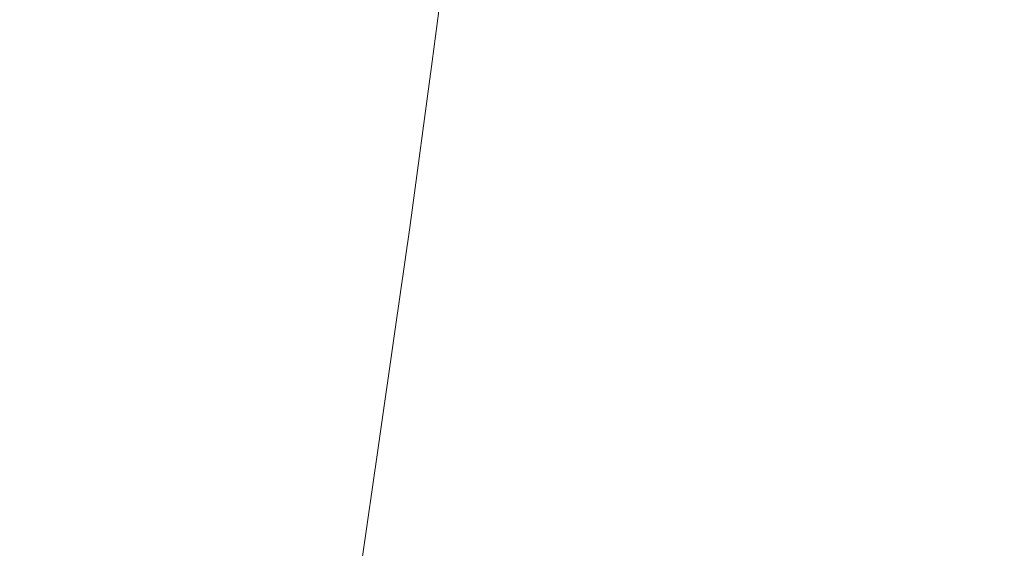
# Model space of a CAD drawing. Extents: x -1694 to 6, y -1130 to -30.
# Drawn here: x -1477 to -1350, y -685 to -617 of the extents above; entities that cross this region are included whole.
import ezdxf

# ---------------------------------------------------------------- set-up
doc = ezdxf.new("R2010")
doc.units = 0
doc.header["$LTSCALE"] = 500
doc.header["$MEASUREMENT"] = 0
doc.layers.add('INFINITY_CERAMIKA', color=7, linetype='Continuous')

msp = doc.modelspace()

# ---------------------------------------------------------------- linework, layer by layer
at = {"layer": 'INFINITY_CERAMIKA', "lineweight": 0}
for points, invisible_edges in [([(-1493.72, -583.16, 429.49), (-1499.5, -628.38, 428.67), (-1462.56, -626.43, 315.37), (-1457.06, -583.64, 315.88)], 15), ([(-1439.98, -583.16, 266.88), (-1457.06, -583.64, 315.88), (-1462.56, -626.43, 315.37), (-1445.35, -624.73, 266.53)], 15), ([(-1439.98, -583.16, 266.88), (-1445.35, -624.73, 266.53), (-1438.37, -623.96, 251.94), (-1433.04, -582.86, 252.22)], 15), ([(-1426.84, -582.69, 241.62), (-1433.04, -582.86, 252.22), (-1438.37, -623.96, 251.94), (-1432.13, -623.38, 241.39)], 15), ([(-1426.84, -582.69, 241.62), (-1432.13, -623.38, 241.39), (-1427.06, -622.99, 234.49), (-1421.8, -582.62, 234.67)], 15), ([(-1418.37, -582.63, 230.96), (-1421.8, -582.62, 234.67), (-1427.06, -622.99, 234.49), (-1423.61, -622.8, 230.81)], 15), ([(-1418.37, -582.63, 230.96), (-1423.61, -622.8, 230.81), (-1420.98, -622.73, 229), (-1415.75, -582.69, 229.13)], 14), ([(-1413.16, -582.79, 227.81), (-1415.75, -582.69, 229.13), (-1420.98, -622.73, 229), (-1418.37, -622.71, 227.7)], 15), ([(-1413.16, -582.79, 227.81), (-1418.37, -622.71, 227.7), (-1415.77, -622.74, 226.82), (-1410.56, -582.93, 226.92)], 15), ([(-1407.95, -583.1, 226.37), (-1410.56, -582.93, 226.92), (-1415.77, -622.74, 226.82), (-1413.14, -622.82, 226.28)], 15), ([(-1407.95, -583.1, 226.37), (-1413.14, -622.82, 226.28), (-1410.47, -622.95, 226), (-1405.28, -583.32, 226.07)], 15), ([(-1402.53, -583.58, 225.95), (-1405.28, -583.32, 226.07), (-1410.47, -622.95, 226), (-1407.72, -623.13, 225.89)], 15), ([(-1402.53, -583.58, 225.95), (-1407.72, -623.13, 225.89), (-1404.86, -623.37, 225.86), (-1399.68, -583.88, 225.91)], 15), ([(-1396.71, -584.23, 225.88), (-1399.68, -583.88, 225.91), (-1404.86, -623.37, 225.86), (-1401.88, -623.66, 225.84)], 15), ([(-1396.71, -584.23, 225.88), (-1401.88, -623.66, 225.84), (-1398.69, -624.01, 225.82), (-1393.53, -584.63, 225.85)], 15), ([(-1390.06, -585.1, 225.83), (-1393.53, -584.63, 225.85), (-1398.69, -624.01, 225.82), (-1395.23, -624.44, 225.8)], 15), ([(-1390.06, -585.1, 225.83), (-1395.23, -624.44, 225.8), (-1390, -625.18, 225.79), (-1384.84, -585.88, 225.81)], 15), ([(-1376.37, -587.2, 225.79), (-1384.84, -585.88, 225.81), (-1390, -625.18, 225.79), (-1381.53, -626.47, 225.78)], 15), ([(-1376.37, -587.2, 225.79), (-1381.53, -626.47, 225.78), (-1369.97, -628.32, 225.77), (-1364.8, -589.08, 225.79)], 15), ([(-1350.3, -591.5, 225.8), (-1364.8, -589.08, 225.79), (-1369.97, -628.32, 225.77), (-1355.49, -630.74, 225.78)], 15), ([(-1350.3, -591.5, 225.8), (-1355.49, -630.74, 225.78), (-1337.48, -633.83, 225.79), (-1332.25, -594.57, 225.82)], 15), ([(-1435.03, -644.92, 241.28), (-1432.13, -623.38, 241.39), (-1438.37, -623.96, 251.94), (-1441.28, -645.72, 251.79)], 15), ([(-1435.03, -644.92, 241.28), (-1429.95, -644.37, 234.4), (-1427.06, -622.99, 234.49), (-1432.13, -623.38, 241.39)], 15), ([(-1426.49, -644.08, 230.73), (-1423.61, -622.8, 230.81), (-1427.06, -622.99, 234.49), (-1429.95, -644.37, 234.4)], 15), ([(-1426.49, -644.08, 230.73), (-1423.85, -643.94, 228.93), (-1420.98, -622.73, 229), (-1423.61, -622.8, 230.81)], 7), ([(-1421.24, -643.85, 227.64), (-1418.37, -622.71, 227.7), (-1420.98, -622.73, 229), (-1423.85, -643.94, 228.93)], 15), ([(-1421.24, -643.85, 227.64), (-1418.63, -643.82, 226.77), (-1415.77, -622.74, 226.82), (-1418.37, -622.71, 227.7)], 15), ([(-1416, -643.85, 226.24), (-1413.14, -622.82, 226.28), (-1415.77, -622.74, 226.82), (-1418.63, -643.82, 226.77)], 15), ([(-1416, -643.85, 226.24), (-1413.32, -643.93, 225.96), (-1410.47, -622.95, 226), (-1413.14, -622.82, 226.28)], 15), ([(-1410.57, -644.08, 225.86), (-1407.72, -623.13, 225.89), (-1410.47, -622.95, 226), (-1413.32, -643.93, 225.96)], 15), ([(-1410.57, -644.08, 225.86), (-1407.71, -644.28, 225.83), (-1404.86, -623.37, 225.86), (-1407.72, -623.13, 225.89)], 15), ([(-1404.72, -644.53, 225.82), (-1401.88, -623.66, 225.84), (-1404.86, -623.37, 225.86), (-1407.71, -644.28, 225.83)], 15), ([(-1448.28, -646.74, 266.35), (-1445.35, -624.73, 266.53), (-1462.56, -626.43, 315.37), (-1465.54, -649.08, 315.11)], 15), ([(-1448.28, -646.74, 266.35), (-1441.28, -645.72, 251.79), (-1438.37, -623.96, 251.94), (-1445.35, -624.73, 266.53)], 15), ([(-1404.72, -644.53, 225.82), (-1401.54, -644.86, 225.8), (-1398.69, -624.01, 225.82), (-1401.88, -623.66, 225.84)], 15), ([(-1398.07, -645.26, 225.79), (-1395.23, -624.44, 225.8), (-1398.69, -624.01, 225.82), (-1401.54, -644.86, 225.8)], 15), ([(-1398.07, -645.26, 225.79), (-1392.84, -645.98, 225.78), (-1390, -625.18, 225.79), (-1395.23, -624.44, 225.8)], 15), ([(-1384.37, -647.25, 225.77), (-1381.53, -626.47, 225.78), (-1390, -625.18, 225.79), (-1392.84, -645.98, 225.78)], 15), ([(-1502.61, -652.33, 428.24), (-1465.54, -649.08, 315.11), (-1462.56, -626.43, 315.37), (-1499.5, -628.38, 428.67)], 15), ([(-1384.37, -647.25, 225.77), (-1372.83, -649.08, 225.76), (-1369.97, -628.32, 225.77), (-1381.53, -626.47, 225.78)], 15), ([(-1358.35, -651.51, 225.76), (-1355.49, -630.74, 225.78), (-1369.97, -628.32, 225.77), (-1372.83, -649.08, 225.76)], 15), ([(-1358.35, -651.51, 225.76), (-1340.36, -654.61, 225.78), (-1337.48, -633.83, 225.79), (-1355.49, -630.74, 225.78)], 15), ([(-1421.24, -643.85, 227.64), (-1423.12, -656.82, 227.61), (-1420.52, -656.76, 226.74), (-1418.63, -643.82, 226.77)], 15), ([(-1416, -643.85, 226.24), (-1418.63, -643.82, 226.77), (-1420.52, -656.76, 226.74), (-1417.89, -656.75, 226.21)], 15), ([(-1435.03, -644.92, 241.28), (-1441.28, -645.72, 251.79), (-1443.16, -659.08, 251.71), (-1436.9, -658.15, 241.21)], 15), ([(-1435.03, -644.92, 241.28), (-1436.9, -658.15, 241.21), (-1431.82, -657.5, 234.34), (-1429.95, -644.37, 234.4)], 15), ([(-1426.49, -644.08, 230.73), (-1429.95, -644.37, 234.4), (-1431.82, -657.5, 234.34), (-1428.36, -657.14, 230.69)], 7), ([(-1426.49, -644.08, 230.73), (-1428.36, -657.14, 230.69), (-1425.73, -656.95, 228.89), (-1423.85, -643.94, 228.93)], 15), ([(-1421.24, -643.85, 227.64), (-1423.85, -643.94, 228.93), (-1425.73, -656.95, 228.89), (-1423.12, -656.82, 227.61)], 15), ([(-1416, -643.85, 226.24), (-1417.89, -656.75, 226.21), (-1415.22, -656.81, 225.94), (-1413.32, -643.93, 225.96)], 15), ([(-1410.57, -644.08, 225.86), (-1413.32, -643.93, 225.96), (-1415.22, -656.81, 225.94), (-1412.46, -656.92, 225.84)], 15), ([(-1410.57, -644.08, 225.86), (-1412.46, -656.92, 225.84), (-1409.61, -657.1, 225.82), (-1407.71, -644.28, 225.83)], 15), ([(-1404.72, -644.53, 225.82), (-1407.71, -644.28, 225.83), (-1409.61, -657.1, 225.82), (-1406.63, -657.34, 225.8)], 15), ([(-1404.72, -644.53, 225.82), (-1406.63, -657.34, 225.8), (-1403.45, -657.65, 225.79), (-1401.54, -644.86, 225.8)], 15), ([(-1398.07, -645.26, 225.79), (-1401.54, -644.86, 225.8), (-1403.45, -657.65, 225.79), (-1399.99, -658.04, 225.78)], 15), ([(-1448.28, -646.74, 266.35), (-1450.15, -660.27, 266.25), (-1443.16, -659.08, 251.71), (-1441.28, -645.72, 251.79)], 15), ([(-1398.07, -645.26, 225.79), (-1399.99, -658.04, 225.78), (-1394.77, -658.75, 225.77), (-1392.84, -645.98, 225.78)], 15), ([(-1384.37, -647.25, 225.77), (-1392.84, -645.98, 225.78), (-1394.77, -658.75, 225.77), (-1386.32, -660.01, 225.76)], 15), ([(-1448.28, -646.74, 266.35), (-1465.54, -649.08, 315.11), (-1467.42, -663.01, 314.96), (-1450.15, -660.27, 266.25)], 15), ([(-1384.37, -647.25, 225.77), (-1386.32, -660.01, 225.76), (-1374.78, -661.84, 225.76), (-1372.83, -649.08, 225.76)], 15), ([(-1502.61, -652.33, 428.24), (-1504.52, -667.1, 427.99), (-1467.42, -663.01, 314.96), (-1465.54, -649.08, 315.11)], 15), ([(-1358.35, -651.51, 225.76), (-1372.83, -649.08, 225.76), (-1374.78, -661.84, 225.76), (-1360.32, -664.26, 225.76)], 15), ([(-1358.35, -651.51, 225.76), (-1360.32, -664.26, 225.76), (-1342.34, -667.37, 225.77), (-1340.36, -654.61, 225.78)], 15), ([(-1439.13, -673.87, 241.14), (-1434.06, -673.08, 234.28), (-1431.82, -657.5, 234.34), (-1436.9, -658.15, 241.21)], 15), ([(-1430.61, -672.64, 230.64), (-1428.36, -657.14, 230.69), (-1431.82, -657.5, 234.34), (-1434.06, -673.08, 234.28)], 15), ([(-1430.61, -672.64, 230.64), (-1427.99, -672.4, 228.85), (-1425.73, -656.95, 228.89), (-1428.36, -657.14, 230.69)], 7), ([(-1425.39, -672.22, 227.57), (-1423.12, -656.82, 227.61), (-1425.73, -656.95, 228.89), (-1427.99, -672.4, 228.85)], 15), ([(-1425.39, -672.22, 227.57), (-1422.8, -672.1, 226.71), (-1420.52, -656.76, 226.74), (-1423.12, -656.82, 227.61)], 15), ([(-1420.19, -672.05, 226.18), (-1417.89, -656.75, 226.21), (-1420.52, -656.76, 226.74), (-1422.8, -672.1, 226.71)], 15), ([(-1420.19, -672.05, 226.18), (-1417.52, -672.07, 225.92), (-1415.22, -656.81, 225.94), (-1417.89, -656.75, 226.21)], 15), ([(-1414.79, -672.15, 225.82), (-1412.46, -656.92, 225.84), (-1415.22, -656.81, 225.94), (-1417.52, -672.07, 225.92)], 15), ([(-1414.79, -672.15, 225.82), (-1411.95, -672.3, 225.8), (-1409.61, -657.1, 225.82), (-1412.46, -656.92, 225.84)], 15), ([(-1408.99, -672.52, 225.79), (-1406.63, -657.34, 225.8), (-1409.61, -657.1, 225.82), (-1411.95, -672.3, 225.8)], 15), ([(-1408.99, -672.52, 225.79), (-1405.83, -672.81, 225.78), (-1403.45, -657.65, 225.79), (-1406.63, -657.34, 225.8)], 15), ([(-1402.39, -673.19, 225.77), (-1399.99, -658.04, 225.78), (-1403.45, -657.65, 225.79), (-1405.83, -672.81, 225.78)], 15), ([(-1439.13, -673.87, 241.14), (-1436.9, -658.15, 241.21), (-1443.16, -659.08, 251.71), (-1445.38, -674.96, 251.61)], 15), ([(-1402.39, -673.19, 225.77), (-1397.19, -673.89, 225.76), (-1394.77, -658.75, 225.77), (-1399.99, -658.04, 225.78)], 15), ([(-1388.77, -675.14, 225.75), (-1386.32, -660.01, 225.76), (-1394.77, -658.75, 225.77), (-1397.19, -673.89, 225.76)], 15), ([(-1452.36, -676.34, 266.13), (-1445.38, -674.96, 251.61), (-1443.16, -659.08, 251.71), (-1450.15, -660.27, 266.25)], 15), ([(-1388.77, -675.14, 225.75), (-1377.26, -676.97, 225.75), (-1374.78, -661.84, 225.76), (-1386.32, -660.01, 225.76)], 15), ([(-1452.36, -676.34, 266.13), (-1450.15, -660.27, 266.25), (-1467.42, -663.01, 314.96), (-1469.62, -679.57, 314.79)], 15), ([(-1362.83, -679.4, 225.75), (-1360.32, -664.26, 225.76), (-1374.78, -661.84, 225.76), (-1377.26, -676.97, 225.75)], 15), ([(-1506.69, -684.67, 427.71), (-1469.62, -679.57, 314.79), (-1467.42, -663.01, 314.96), (-1504.52, -667.1, 427.99)], 15), ([(-1362.83, -679.4, 225.75), (-1344.86, -682.53, 225.76), (-1342.34, -667.37, 225.77), (-1360.32, -664.26, 225.76)], 15), ([(-1430.61, -672.64, 230.64), (-1434.06, -673.08, 234.28), (-1436.05, -687.09, 234.23), (-1432.61, -686.57, 230.59)], 15), ([(-1430.61, -672.64, 230.64), (-1432.61, -686.57, 230.59), (-1430, -686.27, 228.81), (-1427.99, -672.4, 228.85)], 14), ([(-1425.39, -672.22, 227.57), (-1427.99, -672.4, 228.85), (-1430, -686.27, 228.81), (-1427.42, -686.04, 227.53)], 15), ([(-1425.39, -672.22, 227.57), (-1427.42, -686.04, 227.53), (-1424.84, -685.88, 226.68), (-1422.8, -672.1, 226.71)], 15), ([(-1420.19, -672.05, 226.18), (-1422.8, -672.1, 226.71), (-1424.84, -685.88, 226.68), (-1422.25, -685.78, 226.16)], 15), ([(-1420.19, -672.05, 226.18), (-1422.25, -685.78, 226.16), (-1419.61, -685.77, 225.89), (-1417.52, -672.07, 225.92)], 15), ([(-1414.79, -672.15, 225.82), (-1417.52, -672.07, 225.92), (-1419.61, -685.77, 225.89), (-1416.89, -685.82, 225.8)], 15), ([(-1414.79, -672.15, 225.82), (-1416.89, -685.82, 225.8), (-1414.08, -685.94, 225.79), (-1411.95, -672.3, 225.8)], 15), ([(-1408.99, -672.52, 225.79), (-1411.95, -672.3, 225.8), (-1414.08, -685.94, 225.79), (-1411.15, -686.14, 225.78)], 15), ([(-1408.99, -672.52, 225.79), (-1411.15, -686.14, 225.78), (-1408.02, -686.41, 225.77), (-1405.83, -672.81, 225.78)], 15), ([(-1402.39, -673.19, 225.77), (-1405.83, -672.81, 225.78), (-1408.02, -686.41, 225.77), (-1404.61, -686.78, 225.76)], 15), ([(-1439.13, -673.87, 241.14), (-1445.38, -674.96, 251.61), (-1447.32, -689.23, 251.53), (-1441.09, -687.99, 241.07)], 15), ([(-1439.13, -673.87, 241.14), (-1441.09, -687.99, 241.07), (-1436.05, -687.09, 234.23), (-1434.06, -673.08, 234.28)], 15), ([(-1402.39, -673.19, 225.77), (-1404.61, -686.78, 225.76), (-1399.45, -687.48, 225.75), (-1397.19, -673.89, 225.76)], 15), ([(-1388.77, -675.14, 225.75), (-1397.19, -673.89, 225.76), (-1399.45, -687.48, 225.75), (-1391.07, -688.73, 225.75)], 15), ([(-1452.36, -676.34, 266.13), (-1454.29, -690.78, 266.03), (-1447.32, -689.23, 251.53), (-1445.38, -674.96, 251.61)], 15), ([(-1388.77, -675.14, 225.75), (-1391.07, -688.73, 225.75), (-1379.61, -690.57, 225.74), (-1377.26, -676.97, 225.75)], 15), ([(-1452.36, -676.34, 266.13), (-1469.62, -679.57, 314.79), (-1471.52, -694.45, 314.64), (-1454.29, -690.78, 266.03)], 15), ([(-1362.83, -679.4, 225.75), (-1377.26, -676.97, 225.75), (-1379.61, -690.57, 225.74), (-1365.2, -693.01, 225.74)], 15), ([(-1506.69, -684.67, 427.71), (-1508.54, -700.44, 427.47), (-1471.52, -694.45, 314.64), (-1469.62, -679.57, 314.79)], 15), ([(-1362.83, -679.4, 225.75), (-1365.2, -693.01, 225.74), (-1347.26, -696.14, 225.74), (-1344.86, -682.53, 225.76)], 15)]:
    msp.add_3dface(points, dxfattribs=dict(at, invisible_edges=invisible_edges))

doc.saveas('drawing.dxf')
